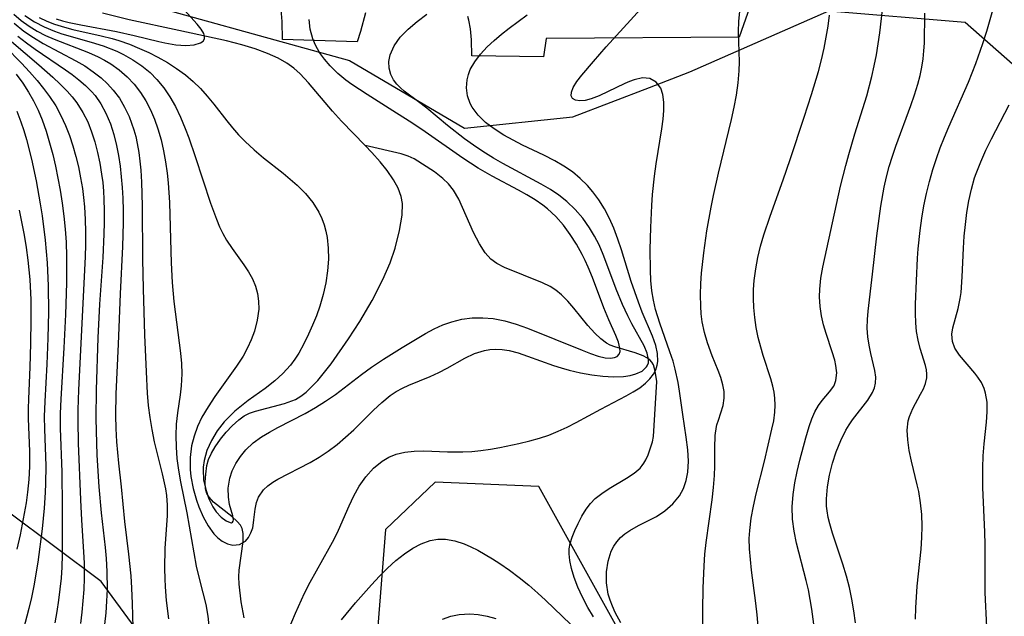
# Model space of a CAD drawing. Units: inches. Extents: x 1297765 to 1303765, y 541448 to 545449.
# Drawn here: x 1302061 to 1302433, y 542030 to 542256 of the extents above; entities that cross this region are included whole.
import ezdxf

# ---------------------------------------------------------------- set-up
doc = ezdxf.new("R2010")
doc.units = ezdxf.units.IN
doc.header["$MEASUREMENT"] = 0
for name, color, linetype in [('HYDRO-Single Line Stream', 4, 'Continuous'), ('NTRL-Trees', 3, 'Continuous'), ('TRANS-Driveway', 251, 'Continuous'), ('Undefined', 1, 'Continuous')]:
    doc.layers.add(name, color=color, linetype=linetype)

msp = doc.modelspace()

# ---------------------------------------------------------------- linework, layer by layer
at = {"layer": 'HYDRO-Single Line Stream'}
for points in [[(1302191.78, 542208.5), (1302182.84, 542217.73), (1302179.48, 542221.44), (1302170.43, 542232.19), (1302167.27, 542235.55), (1302164.88, 542237.77), (1302162.28, 542239.65), (1302158.96, 542241.5), (1302154.92, 542243.29), (1302150.2, 542244.99), (1302145.2, 542246.5), (1302139.4, 542248), (1302121.45, 542251.96), (1302102.65, 542255.97), (1302092.58, 542258.49)], [(1302146.12, 542029.79), (1302144.99, 542035.94), (1302144.2, 542042.61), (1302144.1, 542045.37), (1302144.2, 542047.9), (1302145.66, 542058.68), (1302145.69, 542061.72), (1302145.29, 542063.67), (1302144.66, 542064.85), (1302143.39, 542066.34), (1302141.37, 542068.15), (1302134.51, 542073.62), (1302132.81, 542075.42), (1302131.94, 542076.88), (1302131.53, 542078.62), (1302131.41, 542081.13), (1302131.57, 542084.18), (1302132.02, 542087.44), (1302132.66, 542089.71), (1302133.73, 542092.11), (1302135.15, 542094.57), (1302137.09, 542097.37), (1302139.25, 542100.03), (1302141.52, 542102.44), (1302144.05, 542104.72), (1302146.15, 542106.24), (1302148.05, 542107.2), (1302150.35, 542108.03), (1302161.36, 542110.89), (1302165.46, 542112.4), (1302167.49, 542113.62), (1302169.54, 542115.22), (1302171.59, 542117.15), (1302173.92, 542119.65), (1302178.93, 542125.94), (1302185.59, 542135.42), (1302189.81, 542141.87), (1302194.46, 542149.91), (1302198.52, 542157.75), (1302201.34, 542164.09), (1302203.2, 542169.65), (1302204.86, 542176.27), (1302205.81, 542182.15), (1302205.96, 542186.55), (1302205.49, 542189.22), (1302204.31, 542192.31), (1302202.56, 542195.49), (1302200.1, 542199.05), (1302197.49, 542202.3), (1302194.35, 542205.84), (1302191.78, 542208.5)], [(1302302.13, 542119.25), (1302301.52, 542123.11), (1302300.84, 542125.51), (1302300.26, 542126.52), (1302299.44, 542127.39), (1302298.35, 542128.19), (1302296.97, 542128.92), (1302293.87, 542130.07), (1302286.23, 542132.27), (1302284.49, 542132.95), (1302283.12, 542133.69), (1302280.99, 542135.3), (1302278.66, 542137.54), (1302276.06, 542140.45), (1302270.74, 542146.97), (1302268.48, 542149.59), (1302266.11, 542152.01), (1302263.95, 542153.79), (1302261.78, 542155.11), (1302258.85, 542156.53), (1302244.56, 542162.32), (1302241.61, 542163.9), (1302239.32, 542165.54), (1302237.16, 542167.9), (1302235, 542171.25), (1302232.84, 542175.55), (1302227.19, 542188.2), (1302225.27, 542191.57), (1302223.39, 542194.02), (1302221.2, 542196.05), (1302218.07, 542198.47), (1302210.31, 542203.46), (1302208.14, 542204.48), (1302205.46, 542205.34), (1302191.78, 542208.5)], [(1302278.13, 542030.24), (1302276.01, 542033.81), (1302274.04, 542037.61), (1302272.27, 542041.5), (1302270.87, 542045.13), (1302269.84, 542048.46), (1302269.17, 542051.48), (1302268.9, 542054.11), (1302269, 542055.92), (1302269.39, 542057.95), (1302270.1, 542060.32), (1302271.08, 542062.83), (1302272.34, 542065.55), (1302273.81, 542068.28), (1302275.41, 542070.89), (1302277.01, 542073.13), (1302278.75, 542074.96), (1302281.28, 542076.91), (1302284.05, 542078.7), (1302290.63, 542082.64), (1302293.55, 542084.61), (1302295.76, 542086.49), (1302296.58, 542087.4), (1302297.23, 542088.29), (1302297.96, 542089.62), (1302298.79, 542091.53), (1302300.48, 542096.42), (1302300.9, 542098.41), (1302302.13, 542119.25)]]:
    msp.add_lwpolyline(points, dxfattribs=at)
at = {"layer": 'NTRL-Trees'}
for points in [[(1302163.86, 542468.85), (1302125.41, 542457.03), (1302085.47, 542433.9), (1302064.44, 542385.54), (1302064.44, 542316.16), (1302067.3, 542281.86), (1302092.98, 542266.43), (1302185.89, 542240.59), (1302229.37, 542215.02), (1302270.29, 542219.28), (1302299.3, 542230.4), (1302314.63, 542236.27), (1302367.19, 542259.4), (1302418.63, 542255.08), (1302454.43, 542223.54), (1302462.35, 542195.47), (1302520.67, 542114.33), (1302572.93, 542114.42), (1302647.1, 542112.71), (1302689.87, 542105.27), (1302756.59, 542029.75)], [(1302329.96, 541949.03), (1302257.5, 542079.47), (1302218.29, 542081.17), (1302199.53, 542063.27), (1302190.15, 541945.62)], [(1302104.91, 542026.02), (1302092.07, 542043.63), (1302057, 542069.86)]]:
    msp.add_lwpolyline(points, dxfattribs=at)
at = {"layer": 'TRANS-Driveway'}
for points in [[(1302191.96, 542258.66), (1302190.08, 542251.54), (1302188.79, 542247.67), (1302160.53, 542248.59), (1302160.41, 542255.33), (1302160.07, 542259.93)], [(1302337.21, 542260.87), (1302333.22, 542249.4), (1302260.32, 542248.9), (1302259.21, 542242.02), (1302232.2, 542242.4), (1302232.02, 542248.42), (1302231.68, 542252.59), (1302231.09, 542255.88), (1302230.68, 542257.28)]]:
    msp.add_lwpolyline(points, dxfattribs=at)
at = {"layer": 'Undefined'}
for points in [[(1302288.48, 542027.92, 430), (1302286.36, 542031.88, 430), (1302285.29, 542034.2, 430), (1302284.42, 542036.49, 430), (1302283.75, 542038.82, 430), (1302283.08, 542043.05, 430), (1302283.07, 542047.25, 430), (1302283.67, 542051.3, 430), (1302284.9, 542055.06, 430), (1302285.83, 542056.91, 430), (1302286.97, 542058.62, 430), (1302288.38, 542060.23, 430), (1302290.03, 542061.65, 430), (1302291.85, 542062.9, 430), (1302295.11, 542064.72, 430), (1302301.93, 542068.2, 430), (1302305.15, 542070.25, 430), (1302308.17, 542072.9, 430), (1302310.64, 542076.02, 430), (1302312.13, 542078.81, 430), (1302313.21, 542081.82, 430), (1302313.87, 542084.99, 430), (1302314.12, 542089.1, 430), (1302313.88, 542093.34, 430), (1302313.24, 542098.23, 430), (1302311.89, 542106.69, 430), (1302310.66, 542115.52, 430), (1302310.14, 542118.79, 430), (1302309.06, 542123.85, 430), (1302308.24, 542126.87, 430), (1302307.08, 542130.49, 430), (1302303.2, 542141.27, 430), (1302301.61, 542146.45, 430), (1302300.81, 542149.96, 430), (1302300.23, 542153.52, 430), (1302299.85, 542157.4, 430), (1302299.66, 542161.32, 430), (1302299.63, 542169.17, 430), (1302299.82, 542177.46, 430), (1302300.22, 542185.8, 430), (1302300.51, 542189.95, 430), (1302301.19, 542196.91, 430), (1302301.81, 542201.53, 430), (1302304.01, 542214.81, 430), (1302304.47, 542218.37, 430), (1302304.74, 542221.75, 430), (1302304.74, 542224.91, 430), (1302304.39, 542227.75, 430), (1302303.6, 542230.19, 430), (1302301.9, 542232.48, 430), (1302299.51, 542233.8, 430), (1302296.67, 542234.02, 430), (1302293.51, 542233.36, 430), (1302291.75, 542232.73, 430), (1302289.95, 542231.96, 430), (1302280.3, 542227.27, 430), (1302277.25, 542226.09, 430), (1302274.99, 542225.51, 430), (1302272.98, 542225.32, 430), (1302271.34, 542225.56, 430), (1302270.26, 542226.21, 430), (1302269.71, 542227.22, 430), (1302269.8, 542228.68, 430), (1302270.52, 542230.43, 430), (1302271.92, 542232.64, 430), (1302273.79, 542235.07, 430), (1302278.2, 542240.26, 430), (1302283, 542245.72, 430), (1302302.6, 542267.44, 430)], [(1302074.97, 542256.43, 422), (1302077.45, 542255.65, 422), (1302079.99, 542254.98, 422), (1302084.36, 542254.06, 422), (1302097.88, 542251.64, 422), (1302104.51, 542250.12, 422), (1302113.78, 542247.76, 422), (1302116.1, 542247.25, 422), (1302120.27, 542246.56, 422), (1302124.06, 542246.29, 422), (1302127.22, 542246.51, 422), (1302129.62, 542247.24, 422), (1302130.57, 542247.95, 422), (1302131.08, 542248.83, 422), (1302131.13, 542249.8, 422), (1302130.79, 542250.87, 422), (1302129.82, 542252.45, 422), (1302128.29, 542254.32, 422), (1302121.2, 542262.28, 422)], [(1302361.43, 542027.42, 436), (1302360.76, 542033.09, 436), (1302360.13, 542036.78, 436), (1302359.38, 542040.45, 436), (1302358.55, 542043.97, 436), (1302354.91, 542058.04, 436), (1302353.98, 542062.62, 436), (1302353.4, 542067.22, 436), (1302353.28, 542071.84, 436), (1302353.6, 542076.45, 436), (1302354.26, 542080.84, 436), (1302355.15, 542085.18, 436), (1302356.18, 542089.46, 436), (1302358.43, 542097.94, 436), (1302359.67, 542102.15, 436), (1302360.66, 542105.06, 436), (1302361.78, 542107.73, 436), (1302363.16, 542110.2, 436), (1302364.56, 542112.05, 436), (1302367.43, 542115.29, 436), (1302368.99, 542117.52, 436), (1302369.29, 542118.1, 436), (1302369.82, 542119.58, 436), (1302370.1, 542122.51, 436), (1302370.05, 542123.39, 436), (1302369.8, 542125.3, 436), (1302369.36, 542127.28, 436), (1302368.4, 542130.49, 436), (1302366.1, 542137.33, 436), (1302365.16, 542140.67, 436), (1302364.4, 542144.1, 436), (1302363.87, 542147.61, 436), (1302363.63, 542151.18, 436), (1302363.7, 542154.17, 436), (1302364.14, 542158.28, 436), (1302364.86, 542162.43, 436), (1302371.6, 542193.04, 436), (1302373.54, 542200.9, 436), (1302374.67, 542205.1, 436), (1302376.97, 542212.88, 436), (1302381.45, 542227.26, 436), (1302383.4, 542234.53, 436), (1302384.31, 542238.63, 436), (1302385.09, 542242.76, 436), (1302386.39, 542251.08, 436), (1302387.82, 542263.09, 436)], [(1302399.9, 542029.39, 440), (1302400.01, 542033.59, 440), (1302400.54, 542041.84, 440), (1302402.02, 542055.81, 440), (1302402.33, 542060.19, 440), (1302402.42, 542064.56, 440), (1302402.24, 542068.96, 440), (1302401.79, 542073.32, 440), (1302401.09, 542077.61, 440), (1302400.58, 542080.09, 440), (1302398.37, 542089.14, 440), (1302397.51, 542093.19, 440), (1302396.94, 542097.12, 440), (1302396.77, 542100.88, 440), (1302397.17, 542104.4, 440), (1302397.61, 542105.98, 440), (1302398.9, 542109.05, 440), (1302401.84, 542114.38, 440), (1302402.9, 542116.44, 440), (1302403.7, 542118.52, 440), (1302404.14, 542120.63, 440), (1302404.18, 542122.03, 440), (1302404, 542123.63, 440), (1302403.65, 542125.26, 440), (1302401.68, 542131.68, 440), (1302400.84, 542134.89, 440), (1302400.3, 542138.08, 440), (1302399.99, 542141.43, 440), (1302399.86, 542144.9, 440), (1302399.88, 542148.46, 440), (1302400.21, 542157.23, 440), (1302400.65, 542165.87, 440), (1302400.9, 542169.35, 440), (1302401.61, 542176.34, 440), (1302402.28, 542181.01, 440), (1302403.1, 542185.66, 440), (1302404.06, 542190.29, 440), (1302405.18, 542194.88, 440), (1302406.46, 542199.42, 440), (1302407.8, 542203.51, 440), (1302409.27, 542207.55, 440), (1302410.85, 542211.57, 440), (1302412.5, 542215.55, 440), (1302419.87, 542232.36, 440), (1302422.72, 542239.54, 440), (1302425.34, 542247.09, 440), (1302426.81, 542251.71, 440), (1302429.44, 542260.47, 440)], [(1302058.96, 542258.15, 428), (1302061.81, 542255.75, 428), (1302064.86, 542253.58, 428), (1302067.88, 542251.76, 428), (1302071.03, 542250.12, 428), (1302074.28, 542248.66, 428), (1302087.21, 542243.64, 428), (1302090.85, 542242, 428), (1302093.3, 542240.72, 428), (1302095.67, 542239.3, 428), (1302098.86, 542237.04, 428), (1302101.8, 542234.5, 428), (1302104.47, 542231.7, 428), (1302106.92, 542228.52, 428), (1302108.92, 542225.32, 428), (1302110.66, 542221.93, 428), (1302112.18, 542218.4, 428), (1302113.48, 542214.74, 428), (1302114.66, 542210.66, 428), (1302115.63, 542206.48, 428), (1302116.41, 542202.24, 428), (1302117, 542197.95, 428), (1302117.36, 542194.31, 428), (1302117.81, 542186.97, 428), (1302118.33, 542168.51, 428), (1302118.49, 542164.13, 428), (1302118.92, 542156.61, 428), (1302119.55, 542149.53, 428), (1302119.98, 542145.6, 428), (1302122.03, 542129.89, 428), (1302122.39, 542125.97, 428), (1302122.51, 542122.08, 428), (1302122.27, 542117.62, 428), (1302121.85, 542114.22, 428), (1302120.85, 542107.41, 428), (1302120.42, 542103.13, 428), (1302120.26, 542098.81, 428), (1302120.36, 542094.45, 428), (1302120.7, 542090.07, 428), (1302121.26, 542085.69, 428), (1302122.04, 542081.3, 428), (1302124.44, 542069.54, 428), (1302128.01, 542049.44, 428), (1302129.33, 542043.74, 428), (1302131.6, 542034.87, 428), (1302132.38, 542030.43, 428), (1302132.98, 542024.56, 428)], [(1302063.2, 542257.62, 426), (1302066.77, 542255.27, 426), (1302070.48, 542253.32, 426), (1302074.38, 542251.7, 426), (1302077.11, 542250.76, 426), (1302088.24, 542247.56, 426), (1302092.74, 542246.15, 426), (1302097.98, 542244.14, 426), (1302100.49, 542242.94, 426), (1302104.05, 542240.91, 426), (1302107.41, 542238.61, 426), (1302110.53, 542236.02, 426), (1302113.12, 542233.43, 426), (1302115.71, 542230.28, 426), (1302118.01, 542226.87, 426), (1302120.08, 542223.26, 426), (1302122.06, 542219.16, 426), (1302123.85, 542214.92, 426), (1302125.17, 542211.42, 426), (1302127.62, 542204.32, 426), (1302133.39, 542186.68, 426), (1302135.58, 542180.62, 426), (1302136.8, 542177.71, 426), (1302138.03, 542175.16, 426), (1302139.38, 542172.71, 426), (1302141.52, 542169.46, 426), (1302146.03, 542163.29, 426), (1302147.75, 542160.7, 426), (1302149.26, 542158.05, 426), (1302150.43, 542155.29, 426), (1302151.18, 542152.49, 426), (1302151.56, 542149.59, 426), (1302151.58, 542146.61, 426), (1302151.06, 542142.42, 426), (1302149.96, 542138.21, 426), (1302148.78, 542135.04, 426), (1302147.34, 542131.92, 426), (1302145.66, 542128.86, 426), (1302143.18, 542124.97, 426), (1302135.03, 542113.54, 426), (1302132.46, 542109.67, 426), (1302130.15, 542105.68, 426), (1302128.49, 542102.18, 426), (1302127.16, 542098.58, 426), (1302126.21, 542094.9, 426), (1302125.63, 542090.42, 426), (1302125.65, 542085.92, 426), (1302125.92, 542083.24, 426), (1302126.79, 542078.73, 426), (1302128.07, 542074.36, 426), (1302128.97, 542071.85, 426), (1302130.62, 542068.06, 426), (1302132.51, 542064.6, 426), (1302134.65, 542061.63, 426), (1302136.14, 542060.08, 426), (1302137.72, 542058.83, 426), (1302139.76, 542057.78, 426), (1302141.82, 542057.31, 426), (1302144.36, 542057.62, 426), (1302146.54, 542058.87, 426), (1302147.75, 542060.26, 426), (1302148.67, 542061.97, 426), (1302149.31, 542063.9, 426), (1302149.49, 542064.74, 426), (1302149.81, 542066.96, 426), (1302150.22, 542070.9, 426), (1302150.75, 542073.46, 426), (1302151.54, 542075.49, 426), (1302153.39, 542078.22, 426), (1302155.02, 542079.77, 426), (1302156.91, 542081.15, 426), (1302158.8, 542082.28, 426), (1302171, 542088.55, 426), (1302174.46, 542090.59, 426), (1302177.89, 542092.9, 426), (1302181.22, 542095.43, 426), (1302184.45, 542098.13, 426), (1302187.55, 542100.96, 426), (1302195.04, 542108.42, 426), (1302198.1, 542111.33, 426), (1302201.29, 542113.94, 426), (1302203.55, 542115.44, 426), (1302205.89, 542116.71, 426), (1302208.3, 542117.81, 426), (1302216.47, 542121.07, 426), (1302219.69, 542122.61, 426), (1302222.85, 542124.3, 426), (1302229.55, 542128.09, 426), (1302233.19, 542129.8, 426), (1302236.97, 542131, 426), (1302239.01, 542131.33, 426), (1302241.1, 542131.45, 426), (1302243.66, 542131.31, 426), (1302246.26, 542130.89, 426), (1302249.71, 542130.01, 426), (1302253.2, 542128.86, 426), (1302263.07, 542125.28, 426), (1302265.98, 542124.34, 426), (1302268.91, 542123.51, 426), (1302273.23, 542122.48, 426), (1302277.53, 542121.71, 426), (1302281.73, 542121.19, 426), (1302285.77, 542120.98, 426), (1302289.53, 542121.13, 426), (1302291.99, 542121.49, 426), (1302294.19, 542122.08, 426), (1302296.56, 542123.19, 426), (1302298.23, 542124.71, 426), (1302298.48, 542125.09, 426), (1302298.92, 542126.26, 426), (1302299.01, 542127.55, 426), (1302298.47, 542129.97, 426), (1302297.31, 542132.66, 426), (1302292.7, 542141.09, 426), (1302291.15, 542144.07, 426), (1302289.15, 542148.32, 426), (1302286.77, 542154.08, 426), (1302283.24, 542163.64, 426), (1302281.81, 542167.29, 426), (1302280.24, 542170.88, 426), (1302278.56, 542174.2, 426), (1302276.66, 542177.39, 426), (1302274.09, 542180.95, 426), (1302271.21, 542184.27, 426), (1302268.03, 542187.29, 426), (1302265.04, 542189.66, 426), (1302261.86, 542191.83, 426), (1302258.38, 542193.91, 426), (1302243.92, 542201.65, 426), (1302240.36, 542203.69, 426), (1302236.27, 542206.23, 426), (1302232.79, 542208.58, 426), (1302229.41, 542211.03, 426), (1302222.92, 542216.08, 426), (1302215.14, 542222.56, 426), (1302212.01, 542225.04, 426), (1302206.58, 542229.05, 426), (1302205.16, 542230.29, 426), (1302203.78, 542231.72, 426), (1302202.61, 542233.24, 426), (1302201.48, 542235.36, 426), (1302200.86, 542237.76, 426), (1302200.81, 542240.27, 426), (1302201.3, 542242.81, 426), (1302202.81, 542246.17, 426), (1302205.11, 542249.42, 426), (1302208.04, 542252.5, 426), (1302211.45, 542255.37, 426), (1302215.18, 542258.12, 426)], [(1302068.61, 542256.88, 424), (1302071.43, 542255.52, 424), (1302074.37, 542254.37, 424), (1302078.2, 542253.19, 424), (1302081.37, 542252.39, 424), (1302092.03, 542250, 424), (1302096.19, 542248.92, 424), (1302098.77, 542248.13, 424), (1302102.7, 542246.75, 424), (1302106.56, 542245.18, 424), (1302110.06, 542243.58, 424), (1302113.48, 542241.84, 424), (1302117.09, 542239.81, 424), (1302120.57, 542237.61, 424), (1302123.88, 542235.19, 424), (1302126.81, 542232.69, 424), (1302129.56, 542230.01, 424), (1302132.15, 542227.16, 424), (1302134.66, 542224.11, 424), (1302139.53, 542217.84, 424), (1302141.72, 542215.14, 424), (1302144.01, 542212.53, 424), (1302146.42, 542210.02, 424), (1302149.85, 542206.85, 424), (1302153.45, 542203.85, 424), (1302160.82, 542198.03, 424), (1302164.39, 542195.03, 424), (1302166.16, 542193.42, 424), (1302169.26, 542190.26, 424), (1302172.02, 542186.9, 424), (1302174.31, 542183.29, 424), (1302175.45, 542180.92, 424), (1302176.36, 542178.45, 424), (1302176.99, 542176.11, 424), (1302177.45, 542173.71, 424), (1302177.89, 542169.63, 424), (1302177.94, 542165.47, 424), (1302177.61, 542161.01, 424), (1302176.94, 542156.54, 424), (1302175.97, 542152.09, 424), (1302174.7, 542147.7, 424), (1302173.43, 542144.08, 424), (1302171.99, 542140.54, 424), (1302170.43, 542137.06, 424), (1302168.65, 542133.43, 424), (1302166.71, 542129.93, 424), (1302165.22, 542127.61, 424), (1302163.59, 542125.41, 424), (1302160.77, 542122.28, 424), (1302157.63, 542119.43, 424), (1302153.99, 542116.62, 424), (1302147.6, 542112.03, 424), (1302145.03, 542110.07, 424), (1302142.58, 542108.01, 424), (1302140.5, 542106.04, 424), (1302138.57, 542103.97, 424), (1302135.93, 542100.55, 424), (1302133.72, 542096.94, 424), (1302132.02, 542093.18, 424), (1302130.93, 542089.31, 424), (1302130.61, 542086.82, 424), (1302130.57, 542085.97, 424), (1302130.78, 542082.08, 424), (1302131.56, 542078.33, 424), (1302132.78, 542074.83, 424), (1302134.29, 542071.84, 424), (1302135.54, 542069.98, 424), (1302137.43, 542067.9, 424), (1302139.26, 542066.49, 424), (1302140.8, 542065.84, 424), (1302141.27, 542065.83, 424), (1302141.7, 542066.02, 424), (1302141.97, 542066.44, 424), (1302142.03, 542066.9, 424), (1302141.77, 542068.37, 424), (1302140.55, 542072.68, 424), (1302140.11, 542075.44, 424), (1302140.08, 542078.94, 424), (1302140.67, 542082.61, 424), (1302141.61, 542085.46, 424), (1302142.95, 542088.25, 424), (1302144.66, 542090.92, 424), (1302146.72, 542093.41, 424), (1302149.47, 542095.97, 424), (1302152.59, 542098.26, 424), (1302155.64, 542100.12, 424), (1302158.84, 542101.86, 424), (1302169.16, 542107.14, 424), (1302173.05, 542109.36, 424), (1302176.86, 542111.75, 424), (1302180.57, 542114.31, 424), (1302190.45, 542121.9, 424), (1302194.19, 542124.65, 424), (1302198.73, 542127.69, 424), (1302205.79, 542132.08, 424), (1302214.66, 542137.35, 424), (1302217.91, 542139.09, 424), (1302221.22, 542140.61, 424), (1302224.61, 542141.84, 424), (1302228.43, 542142.77, 424), (1302232.35, 542143.27, 424), (1302236.31, 542143.36, 424), (1302240.29, 542143.02, 424), (1302244.63, 542142.17, 424), (1302248.95, 542140.93, 424), (1302253.23, 542139.42, 424), (1302273.92, 542131.02, 424), (1302277.06, 542129.81, 424), (1302279.98, 542128.84, 424), (1302282.63, 542128.21, 424), (1302284.55, 542128.04, 424), (1302286.15, 542128.24, 424), (1302287.09, 542128.64, 424), (1302287.92, 542129.53, 424), (1302288.22, 542130.57, 424), (1302288.17, 542131.85, 424), (1302287.61, 542134.08, 424), (1302286.63, 542136.64, 424), (1302283.98, 542142.6, 424), (1302282.11, 542147.02, 424), (1302277.74, 542158.58, 424), (1302276.15, 542162.49, 424), (1302275.06, 542164.94, 424), (1302273.92, 542167.25, 424), (1302271.77, 542171.11, 424), (1302269.38, 542174.81, 424), (1302266.76, 542178.31, 424), (1302263.89, 542181.57, 424), (1302260.75, 542184.53, 424), (1302258.98, 542185.95, 424), (1302256.05, 542187.98, 424), (1302252.98, 542189.84, 424), (1302249.81, 542191.59, 424), (1302239.8, 542196.87, 424), (1302234.6, 542199.9, 424), (1302228.71, 542203.72, 424), (1302214.5, 542213.59, 424), (1302209.47, 542216.98, 424), (1302203.65, 542220.74, 424), (1302192.56, 542227.7, 424), (1302186.74, 542231.6, 424), (1302184.58, 542233.19, 424), (1302181.54, 542235.69, 424), (1302178.56, 542238.61, 424), (1302176.45, 542241.1, 424), (1302174.6, 542243.7, 424), (1302173.04, 542246.41, 424), (1302172.01, 542248.77, 424), (1302170.99, 542252.43, 424), (1302170.61, 542256.17, 424)], [(1302162.79, 542025.08, 428), (1302165.48, 542031.63, 428), (1302168.94, 542039.15, 428), (1302171.08, 542043.36, 428), (1302178.24, 542056.15, 428), (1302180.08, 542059.58, 428), (1302181.81, 542063.04, 428), (1302185.82, 542072.2, 428), (1302187.58, 542075.99, 428), (1302189.55, 542079.59, 428), (1302192.09, 542083.22, 428), (1302195.01, 542086.42, 428), (1302198.29, 542089.1, 428), (1302200.83, 542090.59, 428), (1302203.54, 542091.72, 428), (1302206.87, 542092.53, 428), (1302210.37, 542092.92, 428), (1302213.99, 542092.99, 428), (1302222.97, 542092.62, 428), (1302228.81, 542092.58, 428), (1302232.2, 542092.75, 428), (1302235.6, 542093.08, 428), (1302239.21, 542093.59, 428), (1302242.8, 542094.25, 428), (1302249.96, 542095.81, 428), (1302254.14, 542096.82, 428), (1302257.74, 542097.8, 428), (1302261.27, 542098.96, 428), (1302264.77, 542100.38, 428), (1302268.19, 542101.99, 428), (1302271.57, 542103.73, 428), (1302280.87, 542108.74, 428), (1302290.53, 542113.77, 428), (1302293.17, 542115.28, 428), (1302295.62, 542116.87, 428), (1302297.81, 542118.59, 428), (1302299.5, 542120.26, 428), (1302300.8, 542121.98, 428), (1302301.69, 542123.66, 428), (1302302.27, 542125.44, 428), (1302302.49, 542126.81, 428), (1302302.39, 542129.77, 428), (1302301.7, 542132.85, 428), (1302300.44, 542136.39, 428), (1302296.59, 542145.45, 428), (1302295.12, 542149.21, 428), (1302293.73, 542153.08, 428), (1302292.4, 542157.02, 428), (1302288.7, 542168.97, 428), (1302287.35, 542173.11, 428), (1302285.84, 542177.16, 428), (1302284.18, 542180.92, 428), (1302282.3, 542184.52, 428), (1302280.16, 542187.94, 428), (1302277.86, 542191, 428), (1302275.84, 542193.33, 428), (1302273.13, 542196.05, 428), (1302270.18, 542198.52, 428), (1302266.97, 542200.69, 428), (1302263.55, 542202.64, 428), (1302259.32, 542204.77, 428), (1302251.33, 542208.62, 428), (1302247.73, 542210.48, 428), (1302244.25, 542212.43, 428), (1302240.63, 542214.73, 428), (1302237.34, 542217.21, 428), (1302234.51, 542219.91, 428), (1302232.23, 542222.96, 428), (1302231.53, 542224.29, 428), (1302230.54, 542227.21, 428), (1302230.15, 542230.26, 428), (1302230.39, 542233.34, 428), (1302230.86, 542235.26, 428), (1302231.58, 542237.15, 428), (1302233.25, 542240.13, 428), (1302235.42, 542243, 428), (1302237.98, 542245.76, 428), (1302240.57, 542248.2, 428), (1302243.35, 542250.57, 428), (1302246.26, 542252.89, 428), (1302253.05, 542257.93, 428)], [(1302319.46, 542020.34, 432), (1302319.45, 542032.91, 432), (1302319.59, 542041.05, 432), (1302319.95, 542049.55, 432), (1302320.27, 542053.95, 432), (1302320.71, 542058.33, 432), (1302322.99, 542074.52, 432), (1302323.54, 542079.12, 432), (1302323.89, 542083.62, 432), (1302323.99, 542087.24, 432), (1302324, 542094.14, 432), (1302324.19, 542098.79, 432), (1302324.68, 542102.19, 432), (1302324.84, 542102.86, 432), (1302325.38, 542104.64, 432), (1302326.34, 542107.36, 432), (1302327.17, 542110.1, 432), (1302327.61, 542112.97, 432), (1302327.53, 542115.44, 432), (1302327.06, 542118.02, 432), (1302326.28, 542120.68, 432), (1302325.3, 542123.41, 432), (1302323.08, 542128.96, 432), (1302321.28, 542133.86, 432), (1302320.14, 542137.78, 432), (1302319.29, 542141.83, 432), (1302318.91, 542144.75, 432), (1302318.68, 542147.7, 432), (1302318.59, 542151.99, 432), (1302318.73, 542156.32, 432), (1302319, 542160.14, 432), (1302319.82, 542167.82, 432), (1302321.02, 542176.17, 432), (1302322.6, 542185.14, 432), (1302323.49, 542189.62, 432), (1302325.37, 542198.03, 432), (1302330.36, 542218.34, 432), (1302331.36, 542222.94, 432), (1302332.21, 542227.53, 432), (1302332.86, 542232.11, 432), (1302333.24, 542236.68, 432), (1302333.32, 542240.11, 432), (1302333.01, 542251.48, 432), (1302333.08, 542255.44, 432), (1302333.44, 542259.19, 432)], [(1302340.39, 542026.61, 434), (1302340.03, 542031.03, 434), (1302339.56, 542035.44, 434), (1302337.92, 542047.9, 434), (1302337.46, 542051.91, 434), (1302337.15, 542055.91, 434), (1302337.07, 542059.9, 434), (1302337.21, 542062.91, 434), (1302337.76, 542067.53, 434), (1302338.61, 542072.14, 434), (1302339.66, 542076.72, 434), (1302342.76, 542089.09, 434), (1302345.64, 542101.15, 434), (1302346.28, 542104.38, 434), (1302346.7, 542107.59, 434), (1302346.82, 542110.23, 434), (1302346.71, 542112.87, 434), (1302346.41, 542115.17, 434), (1302345.95, 542117.46, 434), (1302345.21, 542120.2, 434), (1302342.32, 542129.08, 434), (1302341.38, 542132.23, 434), (1302340.44, 542135.89, 434), (1302339.68, 542139.61, 434), (1302339.1, 542143.37, 434), (1302338.73, 542147.18, 434), (1302338.6, 542150.6, 434), (1302338.66, 542154.03, 434), (1302338.91, 542157.46, 434), (1302339.47, 542161.79, 434), (1302340.29, 542166.1, 434), (1302341.31, 542170.39, 434), (1302342.52, 542174.65, 434), (1302344.9, 542181.79, 434), (1302349.83, 542195.5, 434), (1302352.47, 542203.17, 434), (1302357.83, 542219.19, 434), (1302360.57, 542227.71, 434), (1302363.17, 542236.46, 434), (1302364.33, 542240.86, 434), (1302365.36, 542245.28, 434), (1302366.17, 542249.44, 434), (1302366.84, 542253.62, 434), (1302367.38, 542257.82, 434)], [(1302377.24, 542028, 438), (1302376.57, 542032.47, 438), (1302375.79, 542036.9, 438), (1302374.88, 542041.28, 438), (1302373.81, 542045.61, 438), (1302372.47, 542050.19, 438), (1302368.52, 542061.82, 438), (1302367.47, 542065.36, 438), (1302366.88, 542067.83, 438), (1302366.47, 542070.31, 438), (1302366.3, 542072.1, 438), (1302366.24, 542074.83, 438), (1302366.58, 542079.34, 438), (1302367.36, 542083.85, 438), (1302368.48, 542088.31, 438), (1302369.91, 542092.66, 438), (1302371.61, 542096.86, 438), (1302373.6, 542100.82, 438), (1302374.79, 542102.83, 438), (1302376.05, 542104.74, 438), (1302381.85, 542112.2, 438), (1302383.66, 542115.12, 438), (1302384.36, 542116.81, 438), (1302384.78, 542118.53, 438), (1302384.87, 542120.92, 438), (1302384.53, 542123.41, 438), (1302382.98, 542129.79, 438), (1302382.33, 542132.91, 438), (1302381.89, 542136.11, 438), (1302381.68, 542139.44, 438), (1302381.73, 542142.71, 438), (1302381.96, 542145.83, 438), (1302383.68, 542159.83, 438), (1302385.27, 542174.29, 438), (1302386.75, 542185.57, 438), (1302388.03, 542192.74, 438), (1302388.93, 542196.65, 438), (1302389.98, 542200.53, 438), (1302391.17, 542204.38, 438), (1302392.47, 542208.19, 438), (1302398.15, 542223.56, 438), (1302399.55, 542227.63, 438), (1302400.79, 542231.71, 438), (1302401.6, 542234.88, 438), (1302402.27, 542238.05, 438), (1302402.78, 542241.24, 438), (1302403.09, 542244.21, 438), (1302403.27, 542247.17, 438), (1302403.43, 542258.47, 438)], [(1302059.11, 542254.67, 430), (1302062.8, 542251.74, 430), (1302066.39, 542249.32, 430), (1302070.12, 542247.09, 430), (1302082.41, 542240.54, 430), (1302085.8, 542238.54, 430), (1302089.04, 542236.39, 430), (1302092.08, 542234.03, 430), (1302094.45, 542231.84, 430), (1302096.61, 542229.45, 430), (1302098.92, 542226.31, 430), (1302100.91, 542222.94, 430), (1302102.6, 542219.38, 430), (1302103.55, 542216.94, 430), (1302104.38, 542214.43, 430), (1302105.08, 542211.83, 430), (1302105.66, 542209.19, 430), (1302106.22, 542205.87, 430), (1302106.65, 542202.5, 430), (1302106.97, 542199.09, 430), (1302107.26, 542194.65, 430), (1302107.55, 542185.7, 430), (1302107.63, 542165.49, 430), (1302107.85, 542154.22, 430), (1302108.45, 542136.81, 430), (1302109.02, 542122.9, 430), (1302109.45, 542114.84, 430), (1302109.82, 542110.12, 430), (1302110.37, 542105.55, 430), (1302111.13, 542101.01, 430), (1302112.12, 542096.46, 430), (1302115.14, 542084.32, 430), (1302116.34, 542078.63, 430), (1302116.7, 542076.15, 430), (1302116.97, 542072.5, 430), (1302116.93, 542068.36, 430), (1302116.15, 542056.18, 430), (1302116.03, 542048.49, 430), (1302116.12, 542044.61, 430), (1302116.27, 542041.56, 430), (1302116.66, 542036.39, 430), (1302117.43, 542029.44, 430)], [(1302060.54, 542249.78, 432), (1302063.79, 542247.3, 432), (1302067.12, 542244.93, 432), (1302078.51, 542237.13, 432), (1302081.02, 542235.33, 432), (1302083.65, 542233.31, 432), (1302086.14, 542231.18, 432), (1302088.42, 542228.89, 432), (1302089.74, 542227.34, 432), (1302091.96, 542224.17, 432), (1302093.83, 542220.74, 432), (1302095.53, 542216.71, 432), (1302096.83, 542212.69, 432), (1302097.86, 542208.53, 432), (1302098.6, 542204.64, 432), (1302099.17, 542200.68, 432), (1302099.62, 542196.67, 432), (1302099.95, 542192.63, 432), (1302100.17, 542188.56, 432), (1302100.3, 542183.9, 432), (1302100.32, 542179.23, 432), (1302100.09, 542170.28, 432), (1302099.19, 542152.33, 432), (1302098.45, 542133.38, 432), (1302097.6, 542114.51, 432), (1302097.47, 542106.34, 432), (1302097.59, 542101.4, 432), (1302097.85, 542096.46, 432), (1302098.55, 542088.32, 432), (1302099.55, 542079.44, 432), (1302100.86, 542066.26, 432), (1302102.38, 542053.97, 432), (1302103.25, 542045.77, 432), (1302103.56, 542041.02, 432), (1302103.79, 542035.28, 432), (1302104.1, 542021.71, 432)], [(1302055.71, 542245.87, 436), (1302061.93, 542239.57, 436), (1302064.94, 542236.34, 436), (1302067.84, 542233.03, 436), (1302070.26, 542230.06, 436), (1302072.54, 542227.01, 436), (1302074.85, 542223.45, 436), (1302076.82, 542219.84, 436), (1302078.54, 542216.09, 436), (1302080.05, 542212.23, 436), (1302081.38, 542208.29, 436), (1302082.5, 542204.35, 436), (1302083.46, 542200.35, 436), (1302084.27, 542196.3, 436), (1302084.93, 542192.22, 436), (1302085.36, 542188.75, 436), (1302085.68, 542185.26, 436), (1302085.95, 542180.54, 436), (1302086.06, 542175.81, 436), (1302086.05, 542171.07, 436), (1302085.94, 542166.33, 436), (1302083.45, 542116.04, 436), (1302083.21, 542108.55, 436), (1302083.17, 542104.32, 436), (1302083.33, 542095.92, 436), (1302084.2, 542074.51, 436), (1302084.59, 542066.78, 436), (1302085.39, 542054.8, 436), (1302085.59, 542050.53, 436), (1302085.61, 542044.81, 436), (1302085.44, 542040.53, 436), (1302085.15, 542036.24, 436), (1302084.75, 542031.97, 436), (1302084.23, 542027.7, 436)], [(1302058.16, 542247.85, 434), (1302068.5, 542238.96, 434), (1302073.79, 542234.25, 434), (1302076.56, 542231.65, 434), (1302079.21, 542228.98, 434), (1302081.11, 542226.84, 434), (1302082.87, 542224.59, 434), (1302085.16, 542221, 434), (1302086.94, 542217.42, 434), (1302088.42, 542213.68, 434), (1302089.66, 542209.81, 434), (1302090.69, 542205.84, 434), (1302091.54, 542201.79, 434), (1302092.21, 542197.68, 434), (1302092.6, 542194.48, 434), (1302092.89, 542191.26, 434), (1302093.08, 542188.16, 434), (1302093.2, 542183.77, 434), (1302093.2, 542179.37, 434), (1302093.09, 542174.95, 434), (1302092.67, 542166.1, 434), (1302091.4, 542148.41, 434), (1302090.75, 542135.7, 434), (1302090.14, 542116.04, 434), (1302090.05, 542105.25, 434), (1302090.13, 542100.52, 434), (1302090.45, 542091.36, 434), (1302091.19, 542079.43, 434), (1302092.06, 542069.6, 434), (1302093.5, 542056.5, 434), (1302093.89, 542052.34, 434), (1302094.19, 542047.42, 434), (1302094.25, 542040.63, 434), (1302094.07, 542036.21, 434), (1302093.75, 542031.79, 434), (1302093.31, 542027.38, 434)], [(1302059.95, 542235.43, 438), (1302062.37, 542232.09, 438), (1302064.62, 542228.65, 438), (1302066.51, 542225.32, 438), (1302068.22, 542221.8, 438), (1302069.72, 542218.18, 438), (1302071.23, 542213.9, 438), (1302072.54, 542209.54, 438), (1302073.71, 542205.11, 438), (1302074.75, 542200.64, 438), (1302075.68, 542196.13, 438), (1302076.51, 542191.6, 438), (1302077.27, 542186.7, 438), (1302077.91, 542181.78, 438), (1302078.42, 542176.84, 438), (1302078.78, 542171.89, 438), (1302078.98, 542166.53, 438), (1302078.91, 542156.57, 438), (1302078.53, 542144.56, 438), (1302077.96, 542131.93, 438), (1302076.78, 542112.56, 438), (1302076.57, 542107.11, 438), (1302076.56, 542101.57, 438), (1302077.12, 542084.98, 438), (1302077.33, 542071.79, 438), (1302077.32, 542053.63, 438), (1302077.15, 542049, 438), (1302076.86, 542044.85, 438), (1302076.46, 542040.71, 438), (1302075.95, 542036.57, 438), (1302075.28, 542032.23, 438), (1302074.48, 542027.91, 438)], [(1302426.8, 542026.35, 442), (1302426.29, 542039.42, 442), (1302426.25, 542057.6, 442), (1302426.13, 542062.24, 442), (1302425.39, 542079.1, 442), (1302425.3, 542082.87, 442), (1302425.31, 542086.61, 442), (1302425.49, 542091.16, 442), (1302425.85, 542095.62, 442), (1302426.73, 542103.81, 442), (1302427, 542107.69, 442), (1302426.95, 542111.39, 442), (1302426.4, 542114.86, 442), (1302425.83, 542116.61, 442), (1302424.78, 542118.8, 442), (1302423.46, 542120.84, 442), (1302422.28, 542122.4, 442), (1302416.55, 542129.21, 442), (1302414.82, 542131.89, 442), (1302413.86, 542134.35, 442), (1302413.6, 542137.1, 442), (1302413.98, 542139.55, 442), (1302416.05, 542146.89, 442), (1302416.78, 542150.57, 442), (1302417.1, 542152.92, 442), (1302417.56, 542158.81, 442), (1302418.03, 542169.7, 442), (1302418.33, 542174.16, 442), (1302418.75, 542178.64, 442), (1302419.31, 542183.13, 442), (1302420.05, 542187.59, 442), (1302421.02, 542192, 442), (1302422.22, 542196.21, 442), (1302422.81, 542197.94, 442), (1302424.54, 542202.35, 442), (1302426.5, 542206.69, 442), (1302428.62, 542210.99, 442), (1302435.24, 542223.81, 442)], [(1302060.17, 542221.49, 440), (1302061.68, 542217.45, 440), (1302062.77, 542214.13, 440), (1302063.76, 542210.77, 440), (1302065.66, 542203.32, 440), (1302067.41, 542195.14, 440), (1302068.99, 542186.45, 440), (1302069.72, 542181.87, 440), (1302070.92, 542172.68, 440), (1302071.68, 542164.06, 440), (1302072.05, 542155.35, 440), (1302072.11, 542145.5, 440), (1302071.93, 542135.65, 440), (1302071.53, 542125.84, 440), (1302070.68, 542111.64, 440), (1302070.52, 542105.99, 440), (1302070.58, 542101.18, 440), (1302071.07, 542087.33, 440), (1302071.05, 542080.62, 440), (1302070.92, 542077.27, 440), (1302070.52, 542071.35, 440), (1302069.72, 542063.46, 440), (1302068.1, 542050.94, 440), (1302066.6, 542041.97, 440), (1302065.7, 542037.51, 440), (1302064.74, 542033.36, 440), (1302062.51, 542025.13, 440)], [(1302061.05, 542184, 442), (1302062.86, 542174.6, 442), (1302063.63, 542169.88, 442), (1302064.28, 542165.14, 442), (1302065.02, 542157.74, 442), (1302065.39, 542150.13, 442), (1302065.49, 542142.51, 442), (1302065.38, 542133.57, 442), (1302065.09, 542124.67, 442), (1302064.53, 542112.63, 442), (1302064.44, 542108.92, 442), (1302064.45, 542105.21, 442), (1302064.95, 542092.76, 442), (1302064.96, 542087.03, 442), (1302064.68, 542082.18, 442), (1302064.18, 542077.33, 442), (1302063.62, 542073.31, 442), (1302062.96, 542069.29, 442), (1302061.4, 542061.27, 442), (1302060.21, 542055.83, 442)], [(1302182.89, 542029.08, 430), (1302188.13, 542035.46, 430), (1302194.18, 542042.36, 430), (1302197.21, 542045.58, 430), (1302200.3, 542048.64, 430), (1302203.45, 542051.5, 430), (1302206.68, 542054.08, 430), (1302209.82, 542056.19, 430), (1302213.05, 542057.88, 430), (1302216.37, 542059.05, 430), (1302219.3, 542059.54, 430), (1302222.26, 542059.55, 430), (1302225.77, 542058.94, 430), (1302229.28, 542057.79, 430), (1302231.83, 542056.68, 430), (1302234.38, 542055.4, 430), (1302237.16, 542053.86, 430), (1302239.95, 542052.19, 430), (1302242.72, 542050.4, 430), (1302246.41, 542047.82, 430), (1302250.06, 542045.08, 430), (1302253.65, 542042.2, 430), (1302257.16, 542039.18, 430), (1302260.05, 542036.54, 430), (1302272.71, 542024.36, 430)], [(1302221.06, 542029.4, 432), (1302224.19, 542030.46, 432), (1302227.37, 542031.14, 432), (1302231.36, 542031.34, 432), (1302234.62, 542031.07, 432), (1302237.91, 542030.46, 432), (1302241.21, 542029.59, 432)]]:
    msp.add_polyline3d(points, dxfattribs=at)

doc.saveas('drawing.dxf')
